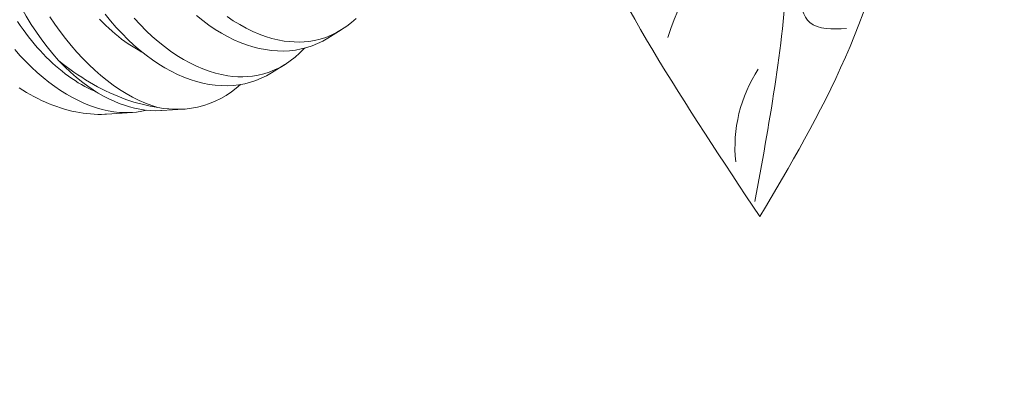
# Model space of a CAD drawing. Extents: x 2 to 262, y -39 to 144.
# Drawn here: x 253 to 253, y 14 to 14 of the extents above; entities that cross this region are included whole.
import ezdxf

# ---------------------------------------------------------------- set-up
doc = ezdxf.new("R2010")
doc.units = 0
doc.header["$MEASUREMENT"] = 0
doc.layers.get('0').update_dxf_attribs({"linetype": 'CONTINUOUS', "lineweight": 15})
doc.layers.get('DEFPOINTS').update_dxf_attribs({"linetype": 'CONTINUOUS', "lineweight": 15})
doc.layers.add('Text', color=7, linetype='CONTINUOUS')
doc.styles.add('ROMAND', font='romand.shx', dxfattribs={"oblique": 15})
doc.dimstyles.new('ROMAND', dxfattribs={"dimscale": 15, "dimtxt": 0.125, "dimasz": 0.125, "dimexe": 0.0625, "dimexo": 0.0625, "dimgap": 0.0625, "dimtad": 0, "dimtih": 1, "dimtoh": 1, "dimdec": 3, "dimzin": 0, "dimdsep": 46, "dimlunit": 4, "dimtxsty": 'ROMAND', "dimcen": 0, "dimadec": 0, "dimazin": 0, "dimtfac": 1, "dimtdec": 3, "dimtofl": 0, "dimtmove": 0, "dimatfit": 3, "dimfxl": 0, "dimtolj": 1, "dimtzin": 0, "dimarcsym": 0})

# ---------------------------------------------------------------- blocks, each defined once
blk = doc.blocks.new('*D14')
at = {"layer": 'DEFPOINTS', "color": 0}
for p in [(242.3751076763311, 11.0127759880661), (242.3183672001841, 10.7693000788541)]:
    blk.add_point(p, dxfattribs=at)
at = {"layer": 'Text', "color": 0, "lineweight": -2}
for p, q in [((246.4500911841356, 28.49871163682422), (242.5453291047721, 11.7432037157021)), ((247.2000911841356, 28.4987116368242), (246.4500911841356, 28.49871163682422))]:
    blk.add_line(p, q, dxfattribs=at)
at = {"layer": 'Text', "color": 0}
blk.add_solid([(242.4235911501661, 11.77157395377561), (242.6670670593781, 11.71483347762859), (242.3751076763311, 11.0127759880661)], dxfattribs=at)
at = {"layer": 'Text', "color": 0, "insert": (252.8027927679576, 28.49871163682422), "char_height": 0.75, "attachment_point": 5, "style": 'ROMAND'}
blk.add_mtext('\\A1;5"x5"H.\\PDOOR OPENING\\PFOR ANCHORAGE\\P& WIRING ACCESS', dxfattribs=at)

msp = doc.modelspace()

# ---------------------------------------------------------------- linework, layer by layer
at = {"color": 8}
for p, q in [((252.8007343956222, 13.96119513809428), (252.7932854742344, 13.95661455237736)), ((252.7695555481029, 13.94202224363336), (252.7621066267151, 13.93744165791652)), ((252.6852252255687, 13.91555718780241), (252.67093320589, 13.91462414586017)), ((252.7135211469237, 13.91740446215643), (252.7013573676293, 13.91661036051694))]:
    msp.add_line(p, q, dxfattribs=at)
at = {"color": 8, "flags": 128}
for points in [[(252.6442648649239, 13.94428991476094), (252.6411176038248, 13.94795178429901), (252.6380432398932, 13.95177303468832), (252.6350496138599, 13.95574349375467), (252.6321445664551, 13.95985298932375), (252.6292507323202, 13.96422332408447), (252.6264559462949, 13.96873304234454), (252.623767666634, 13.97336966844624), (252.6211933515924, 13.97812072673186)], [(252.7621052959252, 13.93744375709919), (252.7620415585313, 13.93740171392675), (252.7592657097806, 13.93582303356204), (252.7564088977265, 13.9344384199813), (252.7534787731659, 13.93325086747173), (252.7504829868953, 13.93226337032048), (252.7473363814191, 13.93145768038563), (252.7441264665226, 13.93086448714435), (252.7408621578923, 13.930484688812), (252.7375523712147, 13.93031918360403), (252.7342560484781, 13.93036578859382), (252.7309219875464, 13.9306189298734), (252.7275589174637, 13.93107729689571), (252.724175567275, 13.93173957911388), (252.7206794469496, 13.93263260822918), (252.7171685439827, 13.93373888327407), (252.7136522934322, 13.93505479954116), (252.7101401303568, 13.93657675232318), (252.7066695765686, 13.93828572465613), (252.7032093879935, 13.94019315516702), (252.6997684086439, 13.94229363710032), (252.6963554825318, 13.94458176370055), (252.6928795833549, 13.9471276828482), (252.6894396828264, 13.94986693666191), (252.6860448037623, 13.9527918324837), (252.6827039689781, 13.95589467765565), (252.6794493102658, 13.9591430642147), (252.6762534730258, 13.96256036485416), (252.6731244908784, 13.96613755707359), (252.6700703974439, 13.96986561837271)], [(252.7932841434445, 13.95661665156008), (252.7932204060506, 13.95657460838761), (252.7904445572999, 13.95499592802294), (252.7875877452458, 13.9536113144422), (252.7846576206852, 13.95242376193262), (252.7816618344146, 13.95143626478138), (252.7785152289384, 13.95063057484653), (252.7753053140419, 13.95003738160524), (252.7720410054116, 13.9496575832729), (252.768731218734, 13.94949207806492), (252.7654348959975, 13.94953868305471), (252.7621008350657, 13.9497918243343), (252.758737764983, 13.9502501913566), (252.7553544147942, 13.95091247357477), (252.7518582944689, 13.95180550269011), (252.748347391502, 13.95291177773497), (252.7448311409515, 13.95422769400206), (252.7413189778761, 13.95574964678407), (252.7378484240879, 13.95745861911702), (252.7343882355128, 13.95936604962792), (252.7309472561632, 13.96146653156121), (252.727534330051, 13.96375465816142), (252.7240584308742, 13.9663005773091), (252.7206185303457, 13.96903983112277)], [(252.6650187133766, 13.92702916082438), (252.6644438454183, 13.92726982635629), (252.6626039523619, 13.92808436502621), (252.6607654904099, 13.92896574992271), (252.658929719552, 13.92991337698858), (252.6570978979342, 13.93092659676755), (252.6552712809953, 13.93200471484944), (252.6534511206072, 13.9331469923459), (252.6516386642172, 13.93435264639707), (252.6498351539923, 13.93562085070785), (252.6480418259681, 13.93695073611433), (252.6462599092023, 13.93834139117952), (252.6444906249316, 13.93979186281787), (252.642735185735, 13.94130115694863), (252.6409947947028, 13.94286823917689), (252.6392706446121, 13.9444920355029), (252.6375639171093, 13.94617143305761), (252.6358757819003, 13.94790528086601), (252.6342073959484, 13.94969239063529), (252.6325599026821, 13.95153153756969), (252.630934431211, 13.95342146120983), (252.6293320955521, 13.95536086629637), (252.627753993866, 13.95734842365802), (252.6262012077051, 13.95938277112221), (252.6246748012713, 13.9614625144488), (252.6231758206873, 13.96358622828565), (252.6217052932795, 13.96575245714526)], [(252.6394392729687, 13.96846359630344), (252.6422746366674, 13.96429747072047), (252.6451918775196, 13.96026073335382), (252.6481833662946, 13.95636335076203), (252.6512414737618, 13.95261528950381), (252.6544535808762, 13.94891993757348), (252.657730470972, 13.94538912575653), (252.661063332426, 13.94203215013916), (252.6644433536153, 13.9388583068074), (252.6678026174798, 13.93592581113326), (252.671201704947, 13.93317520299253), (252.6746319330177, 13.93061367420547), (252.6780846186929, 13.9282484165923), (252.681659145466, 13.92602196284328), (252.6852514690571, 13.92400864296054), (252.6888518298983, 13.92221437919288), (252.692450468422, 13.92064509378891), (252.6958914147758, 13.91935572414947), (252.6993222353011, 13.91827722270155)], [(252.6909215848517, 13.94865824521533), (252.6901085670713, 13.94908627144947), (252.6882767454534, 13.95009949122841), (252.6864501285146, 13.95117760931034), (252.6846299681266, 13.95231988680679), (252.6828175117365, 13.95352554085797), (252.6810140015116, 13.95479374516874), (252.6792206734875, 13.95612363057522), (252.6774387567217, 13.95751428564041), (252.6756694724509, 13.95896475727876), (252.6739140332543, 13.96047405140949), (252.6721736422221, 13.96204113363778), (252.6704494921314, 13.96366492996374), (252.6687427646286, 13.96534432751851), (252.6670546294196, 13.9670781753269)], [(252.6861041650168, 13.96756992798812), (252.6893904833779, 13.96406307396974), (252.6927319518323, 13.96073105408551), (252.6961197352701, 13.95758311284796), (252.6994849856393, 13.95467760799475), (252.7028892218797, 13.95195479156497), (252.706323748534, 13.94942179497541), (252.709779870145, 13.94708574964302), (252.7133570906294, 13.94489002672181), (252.7169511904849, 13.94290813418799), (252.7205523997966, 13.94114592025683), (252.7241509486493, 13.93960923314371), (252.7276198875127, 13.9383422279558), (252.7310806643394, 13.93728929331935), (252.7345243329672, 13.9364537219105), (252.7379419472337, 13.93583880640547), (252.7407369478221, 13.93549944339976), (252.7435115735657, 13.93531166155104), (252.7462608148204, 13.93527602987889), (252.7489796619423, 13.9353931174028), (252.7516631052873, 13.9356634931424), (252.7548019995437, 13.93618464432593), (252.7578872322782, 13.93692264944507), (252.7609106405158, 13.93787604261549), (252.7638640612817, 13.93904335795288), (252.7668318001819, 13.94047082229817), (252.7697195013779, 13.94212465558549), (252.7725188020657, 13.94400037231124), (252.7752213394415, 13.94609348697215), (252.7776806669892, 13.94826789613371), (252.7800491698373, 13.95063315003337), (252.7804994645411, 13.95113863938322)], [(252.7375025960533, 13.96859468943633), (252.7409587176643, 13.96625864410392), (252.7445359381487, 13.9640629211827), (252.7481300380042, 13.96208102864888), (252.7517312473159, 13.96031881471772), (252.7553297961686, 13.95878212760461), (252.758798735032, 13.95751512241669), (252.7622595118587, 13.95646218778025), (252.7657031804865, 13.95562661637139), (252.769120794753, 13.95501170086631), (252.7719157953414, 13.95467233786066), (252.774690421085, 13.95448455601193), (252.7774396623397, 13.95444892433979), (252.7801585094614, 13.95456601186369), (252.7828419528066, 13.95483638760329), (252.785980847063, 13.95535753878683), (252.7890660797974, 13.95609554390596), (252.792089488035, 13.95704893707638), (252.795042908801, 13.95821625241378), (252.7980106477012, 13.95964371675906), (252.8008983488971, 13.96129755004635), (252.803697649585, 13.96317326677213), (252.8064001869608, 13.96526638143304), (252.8088595145085, 13.96744079059461)], [(252.693197026966, 13.91678210377161), (252.6903959106611, 13.91618464529587), (252.6873730424516, 13.9157468889707), (252.6842968822197, 13.91550639859032), (252.6811755346189, 13.91546308938443), (252.6780171043029, 13.91561687658277), (252.6748713983668, 13.91596115890145), (252.6716948659184, 13.91649547741902), (252.6684954505134, 13.91721784286189), (252.665281095707, 13.9181262659563), (252.6619632951678, 13.91925363825406), (252.6586352475247, 13.92057511985847), (252.6553055972732, 13.92208664001704), (252.6519829889091, 13.92378412797741), (252.6487117855914, 13.92564154252507), (252.6454528573804, 13.92767669779313), (252.6422143689879, 13.92988399728218), (252.6390044851257, 13.93225784449278), (252.63573602193, 13.9348711354519), (252.6325034706638, 13.93765581869015), (252.6293153687893, 13.94060414749229), (252.6261802537688, 13.94370837514323), (252.6231552218737, 13.94690697932965), (252.6201866114787, 13.95025051447574)], [(252.6442648649239, 13.94428991476094), (252.647532853311, 13.94095805280485), (252.6508631688934, 13.93781191929249), (252.6542471388882, 13.93486014737819), (252.6576760905134, 13.93211137021622), (252.6605307078023, 13.93000359348152), (252.6634127631742, 13.92803697488456), (252.6663168285735, 13.92621541141442), (252.6692374759443, 13.92454280006025), (252.6721692772313, 13.92302303781106), (252.6750143290069, 13.92170006655546), (252.6778676595674, 13.92052210930429), (252.680723930912, 13.91949160118874), (252.6835778050402, 13.91861097734007), (252.686423943951, 13.91788267288949), (252.6893509223394, 13.91729231811563), (252.6922670546847, 13.91686591512997), (252.6951662182171, 13.91660463547824), (252.6980422901662, 13.9165096507062), (252.700889147762, 13.91658213235964), (252.7013562965676, 13.91662437217265)], [(252.6442648649239, 13.94428991476094), (252.6463695160148, 13.94261638645746), (252.6484910831234, 13.94099020257296), (252.6506284529252, 13.93941221647184), (252.6527805038033, 13.9378832562261), (252.6549461064368, 13.93640412418058), (252.657124124393, 13.93497559653203), (252.6593134147242, 13.93359842292183), (252.6615128285675, 13.93227332604251), (252.6637212117475, 13.93100100125862), (252.6659374053818, 13.92978211624175), (252.6681602464894, 13.92861731062006), (252.6703885686011, 13.92750719564283), (252.6726212023714, 13.9264523538596), (252.6748569761921, 13.92545333881448), (252.6770947168075, 13.92451067475555), (252.6793332499292, 13.92362485636006), (252.6815714008534, 13.92279634847439), (252.683807995077, 13.92202558587068), (252.6860418589133, 13.92131297301809), (252.6882718201088, 13.92065888387087), (252.6904967084578, 13.92006366167227), (252.6927153564166, 13.91952761877396), (252.6949265997165, 13.91905103647265), (252.6971292779741, 13.91863416486196), (252.6993222353011, 13.91827722270155)], [(252.7449420462481, 13.93101520652364), (252.7426084949217, 13.92897429502811), (252.7399148356566, 13.92689734880635), (252.7370465736641, 13.9249670785111), (252.7340825339054, 13.92324671919182), (252.7310307765115, 13.92174016615765), (252.727899361614, 13.92045131471799), (252.7246046062005, 13.91935613765567), (252.7212318520151, 13.9184915574307), (252.7177905149189, 13.9178590824625), (252.7142900107727, 13.91746022117077), (252.7113600003524, 13.91730751076928), (252.7083927064924, 13.91731348687445), (252.7053936402953, 13.91747751833351), (252.7023683128639, 13.91779897399347), (252.6993222353011, 13.91827722270155)], [(252.6224715073347, 13.92918617527029), (252.624526843387, 13.92788618094842), (252.626593118933, 13.92664205056657), (252.6286689178504, 13.9254546367895), (252.6307528174905, 13.92432475341134), (252.6328433896525, 13.92325317479778), (252.6349392015627, 13.92224063535515), (252.6370388168563, 13.92128782902752), (252.6391407965618, 13.92039540882068), (252.6412437000874, 13.91956398635487), (252.6433460862081, 13.91879413144555), (252.6454465140533, 13.91808637171279), (252.6475435440948, 13.91744119221978), (252.6496357391328, 13.91685903514032), (252.6517216652817, 13.9163402994558), (252.6537998929515, 13.91588534068167), (252.655868997829, 13.91549447062404), (252.6579275618528, 13.91516795716565), (252.6599741741863, 13.91490602408255), (252.6620074321835, 13.91470885089065), (252.6640259423509, 13.91457657272254), (252.6660283213024, 13.91450928023504), (252.6680131967076, 13.91450701954712), (252.6699792082321, 13.91456979220813), (252.67093320589, 13.91462414586017)]]:
    msp.add_lwpolyline(points, dxfattribs=at)
for centre, radius, start, end in [((253.0798798780696, 13.92846627548069), 0.1026003230438264, 117.2329908578672, 163.9040171739496), ((253.0969210212977, 13.89639944069064), 0.07846543426403654, 146.66747157156, 185.9550568413093)]:
    msp.add_arc(centre, radius, start, end)
for points, knots in [([(252.9276418104784, 14.03934807001365), (252.9501890673782, 13.98131429114876), (252.991189216252, 13.91966331197419), (253.0321893651256, 13.85801233279962), (253.0656604175535, 13.9144042169258), (253.1114105586587, 13.99148385645948), (253.1141935788689, 14.11995775627544), (253.1109553813085, 14.15203486930595)], [0.7389021908884827, 0.7389021908884827, 0.7389021908884827, 0.7389021908884827, 0.9129190638546036, 0.9129190638546036, 0.9129190638546036, 1.124290303947493, 1.201833315375076, 1.201833315375076, 1.201833315375076, 1.201833315375076]), ([(253.0294945695817, 13.86638285525346), (253.0372530990363, 13.90858367722579), (253.051857198007, 13.98801947550884), (253.0475009136475, 14.07099486258998), (253.0401295003257, 14.10852363118754)], [0, 0, 0, 0, 0.1288542335695284, 0.2425459606559506, 0.2425459606559506, 0.2425459606559506, 0.2425459606559506])]:
    msp.add_open_spline(points, degree=3, knots=knots)
msp.add_spline([(253.0530699805902, 13.98098750901683), (253.0599318785194, 13.96520567329704), (253.0801499001543, 13.96186448653602)], degree=3)

# ---------------------------------------------------------------- dimensions: what is measured, and where the dimension line sits
at = {"layer": 'Text'}
dim = msp.add_diameter_dim_2p(p1=(242.3183672001841, 10.7693000788541), p2=(242.3751076763311, 11.0127759880661), text='5"x5"H.\\PDOOR OPENING\\PFOR ANCHORAGE\\P& WIRING ACCESS', dimstyle='ROMAND', override={"dimscale": 6}, dxfattribs=at)
dim.commit()
dim.dimension.update_dxf_attribs({"geometry": '*D14', "text_midpoint": (252.8027927679576, 28.49871163682422), "dimtype": 163})

doc.saveas('drawing.dxf')
